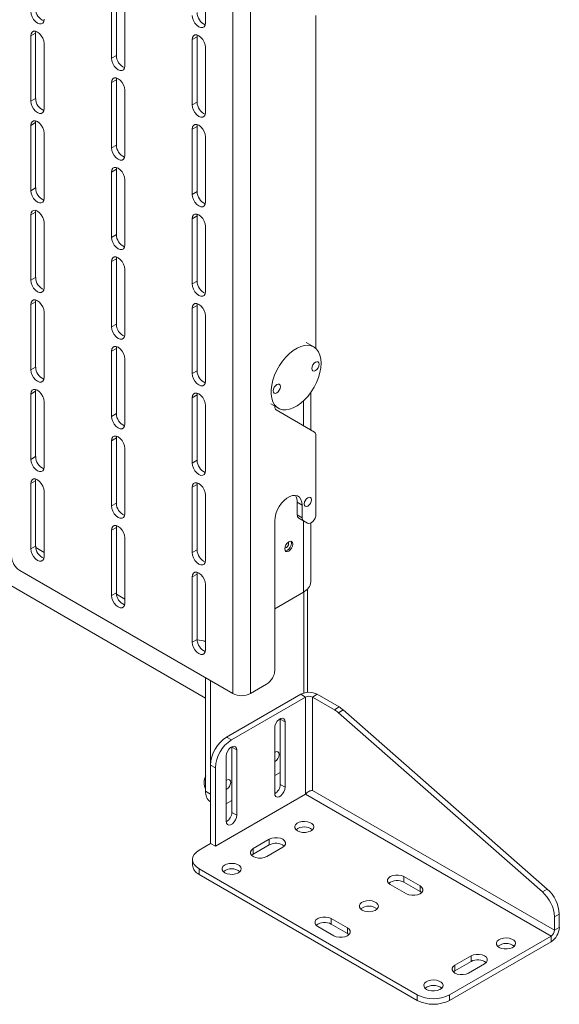
# Model space of a CAD drawing. Units: millimetres. Extents: x 74 to 4152, y -6380 to 2930.
# Drawn here: x 2770 to 3007, y -2678 to -2247 of the extents above; entities that cross this region are included whole.
import ezdxf

# ---------------------------------------------------------------- set-up
doc = ezdxf.new("R2010")
doc.units = ezdxf.units.MM

msp = doc.modelspace()

# ---------------------------------------------------------------- linework, layer by layer
at = {"color": 7, "linetype": 'Continuous', "lineweight": 18}
for p, q in [((2863.73, -2097.12), (2863.73, -2542.14)), ((2871.39, -2097.12), (2871.39, -2542.14)), ((2851.72, -2220.02), (2851.72, -2248.6)), ((2810.57, -2235.46), (2810.57, -2264.04)), ((2812.69, -2262.81), (2812.69, -2234.23)), ((2816.37, -2238.81), (2816.37, -2267.38)), ((2900.09, -2245.32), (2900.09, -2391.05)), ((2777.33, -2253.02), (2775.21, -2254.24)), ((2777.42, -2252.26), (2777.33, -2253.02)), ((2777.33, -2281.6), (2777.33, -2253.02)), ((2848.05, -2254.64), (2848.13, -2253.89)), ((2775.21, -2254.24), (2775.21, -2282.82)), ((2781.01, -2257.59), (2781.01, -2286.17)), ((2848.05, -2254.64), (2845.92, -2255.87)), ((2845.92, -2255.87), (2845.92, -2284.45)), ((2848.05, -2283.22), (2848.05, -2254.64)), ((2851.72, -2259.22), (2851.72, -2287.79)), ((2812.69, -2262.81), (2810.57, -2264.04)), ((2812.69, -2273.43), (2810.57, -2274.65)), ((2810.57, -2274.65), (2810.57, -2303.23)), ((2812.77, -2272.67), (2812.69, -2273.43)), ((2812.69, -2302.01), (2812.69, -2273.43)), ((2816.37, -2278), (2816.37, -2306.58)), ((2777.33, -2281.6), (2775.21, -2282.82)), ((2848.05, -2283.22), (2845.92, -2284.45)), ((2777.33, -2292.21), (2775.21, -2293.44)), ((2777.42, -2291.46), (2777.33, -2292.21)), ((2777.33, -2320.79), (2777.33, -2292.21)), ((2775.21, -2293.44), (2775.21, -2322.01)), ((2781.01, -2296.78), (2781.01, -2325.36)), ((2848.05, -2293.84), (2845.92, -2295.06)), ((2845.92, -2295.06), (2845.92, -2323.64)), ((2848.05, -2293.84), (2848.13, -2293.08)), ((2848.05, -2322.42), (2848.05, -2293.84)), ((2851.72, -2298.41), (2851.72, -2326.99)), ((2812.69, -2302.01), (2810.57, -2303.23)), ((2812.69, -2312.62), (2810.57, -2313.85)), ((2810.57, -2313.85), (2810.57, -2342.42)), ((2812.77, -2311.87), (2812.69, -2312.62)), ((2812.69, -2341.2), (2812.69, -2312.62)), ((2816.37, -2317.19), (2816.37, -2345.77)), ((2777.33, -2320.79), (2775.21, -2322.01)), ((2848.05, -2322.42), (2845.92, -2323.64)), ((2777.33, -2331.41), (2775.21, -2332.63)), ((2777.42, -2330.65), (2777.33, -2331.41)), ((2777.33, -2359.98), (2777.33, -2331.41)), ((2775.21, -2332.63), (2775.21, -2361.21)), ((2848.05, -2333.03), (2845.92, -2334.26)), ((2845.92, -2334.26), (2845.92, -2362.84)), ((2848.05, -2333.03), (2848.13, -2332.28)), ((2848.05, -2361.61), (2848.05, -2333.03)), ((2781.01, -2335.98), (2781.01, -2364.56)), ((2851.72, -2337.6), (2851.72, -2366.18)), ((2812.69, -2341.2), (2810.57, -2342.42)), ((2812.69, -2351.82), (2810.57, -2353.04)), ((2810.57, -2353.04), (2810.57, -2381.62)), ((2812.77, -2351.06), (2812.69, -2351.82)), ((2812.69, -2380.39), (2812.69, -2351.82)), ((2816.37, -2356.39), (2816.37, -2384.97)), ((2777.33, -2359.98), (2775.21, -2361.21)), ((2848.05, -2361.61), (2845.92, -2362.84)), ((2777.42, -2369.85), (2777.33, -2370.6)), ((2777.33, -2370.6), (2775.21, -2371.82)), ((2775.21, -2371.82), (2775.21, -2400.4)), ((2777.33, -2399.18), (2777.33, -2370.6)), ((2848.05, -2372.23), (2845.92, -2373.45)), ((2845.92, -2373.45), (2845.92, -2402.03)), ((2848.05, -2372.23), (2848.13, -2371.47)), ((2848.05, -2400.8), (2848.05, -2372.23)), ((2781.01, -2375.17), (2781.01, -2403.75)), ((2851.72, -2376.8), (2851.72, -2405.38)), ((2812.69, -2380.39), (2810.57, -2381.62)), ((2812.69, -2391.01), (2810.57, -2392.23)), ((2812.77, -2390.26), (2812.69, -2391.01)), ((2812.69, -2419.59), (2812.69, -2391.01)), ((2899.18, -2390.38), (2895.82, -2388.44)), ((2810.57, -2392.23), (2810.57, -2420.81)), ((2816.37, -2395.58), (2816.37, -2424.16)), ((2777.33, -2399.18), (2775.21, -2400.4)), ((2848.05, -2400.8), (2845.92, -2402.03)), ((2777.42, -2409.04), (2777.33, -2409.79)), ((2624.19, -2412.66), (2851.81, -2544.07)), ((2777.33, -2409.79), (2775.21, -2411.02)), ((2775.21, -2411.02), (2775.21, -2439.6)), ((2777.33, -2438.37), (2777.33, -2409.79)), ((2848.05, -2411.42), (2845.92, -2412.64)), ((2845.92, -2412.64), (2845.92, -2441.22)), ((2848.05, -2411.42), (2848.13, -2410.67)), ((2848.05, -2440), (2848.05, -2411.42)), ((2897.85, -2426.74), (2897.85, -2410.35)), ((2781.01, -2414.36), (2781.01, -2442.94)), ((2851.72, -2415.99), (2851.72, -2444.57)), ((2880.32, -2415.29), (2883.68, -2417.23)), ((2882.06, -2416.6), (2882.06, -2416.29)), ((2894.66, -2414.03), (2894.66, -2424.9)), ((2812.69, -2419.59), (2810.57, -2420.81)), ((2899.47, -2427.67), (2882.68, -2417.98)), ((2812.69, -2430.2), (2810.57, -2431.43)), ((2812.77, -2429.45), (2812.69, -2430.2)), ((2812.69, -2458.78), (2812.69, -2430.2)), ((2900.09, -2429.04), (2900.09, -2463.73)), ((2810.57, -2431.43), (2810.57, -2460.01)), ((2816.37, -2434.78), (2816.37, -2463.35)), ((2777.33, -2438.37), (2775.21, -2439.6)), ((2848.05, -2440), (2845.92, -2441.22)), ((2777.33, -2448.99), (2775.21, -2450.21)), ((2775.21, -2450.21), (2775.21, -2478.79)), ((2777.42, -2448.23), (2777.33, -2448.99)), ((2777.33, -2477.57), (2777.33, -2448.99)), ((2848.05, -2450.61), (2845.92, -2451.84)), ((2845.92, -2451.84), (2845.92, -2480.42)), ((2848.05, -2450.61), (2848.13, -2449.86)), ((2848.05, -2479.19), (2848.05, -2450.61)), ((2781.01, -2453.56), (2781.01, -2482.14)), ((2851.72, -2455.19), (2851.72, -2483.76)), ((2812.69, -2458.78), (2810.57, -2460.01)), ((2891.96, -2458.41), (2894.08, -2459.64)), ((2891.96, -2463.93), (2891.96, -2458.41)), ((2894.08, -2465.15), (2894.08, -2459.64)), ((2891.96, -2463.93), (2894.08, -2465.15)), ((2812.69, -2469.4), (2810.57, -2470.62)), ((2812.77, -2468.64), (2812.69, -2469.4)), ((2812.69, -2497.98), (2812.69, -2469.4)), ((2882.06, -2531.9), (2882.06, -2466.58)), ((2894.7, -2466.53), (2892.58, -2465.3)), ((2894.35, -2466.32), (2892.58, -2465.3)), ((2894.35, -2466.32), (2896.47, -2467.55)), ((2894.66, -2466.51), (2894.66, -2497.68)), ((2896.47, -2467.55), (2894.7, -2466.53)), ((2897.85, -2493.23), (2897.85, -2467.46)), ((2810.57, -2470.62), (2810.57, -2499.2)), ((2777.33, -2477.57), (2775.21, -2478.79)), ((2816.37, -2473.97), (2816.37, -2502.55)), ((2781.01, -2480.32), (2777.39, -2478.23)), ((2848.05, -2479.19), (2845.92, -2480.42)), ((2770.33, -2488.22), (2863.73, -2542.14)), ((2848.05, -2489.81), (2845.92, -2491.03)), ((2845.92, -2491.03), (2845.92, -2519.61)), ((2848.05, -2489.81), (2848.13, -2489.05)), ((2848.05, -2518.39), (2848.05, -2489.81)), ((2851.72, -2494.38), (2851.72, -2522.96)), ((2812.69, -2497.98), (2810.57, -2499.2)), ((2816.37, -2500.73), (2812.74, -2498.64)), ((2894.66, -2497.68), (2882.06, -2504.96)), ((2894.87, -2541.85), (2894.87, -2497.55)), ((2896.37, -2541.59), (2896.37, -2496.4)), ((2848.05, -2518.39), (2845.92, -2519.61)), ((2851.03, -2519.11), (2851.72, -2519.51)), ((2851.81, -2535.26), (2851.81, -2584.88)), ((2853.93, -2536.48), (2853.93, -2586.11)), ((2871.39, -2542.14), (2878.52, -2538.02)), ((2893.46, -2542.43), (2861, -2561.16)), ((2895.58, -2543.65), (2893.46, -2542.43)), ((2900.67, -2542.43), (2898.55, -2543.65)), ((2900.67, -2542.43), (2910.3, -2547.99)), ((2895.58, -2543.65), (2863.12, -2562.39)), ((2895.58, -2586.11), (2895.58, -2543.65)), ((2898.55, -2584.48), (2898.55, -2543.65)), ((2898.55, -2543.65), (2908.18, -2549.21)), ((2910.3, -2547.99), (2908.18, -2549.21)), ((2909.96, -2550.5), (2912.08, -2549.28)), ((2999.32, -2628.9), (2909.96, -2550.5)), ((3001.44, -2627.68), (2912.08, -2549.28)), ((2884.51, -2553.11), (2884.51, -2553.31)), ((2884.51, -2553.31), (2886.64, -2554.53)), ((2884.51, -2553.31), (2884.51, -2581.89)), ((2886.64, -2554.53), (2886.64, -2583.11)), ((2882.04, -2585.76), (2882.04, -2557.19)), ((2863.12, -2562.39), (2861, -2561.16)), ((2863.29, -2565.36), (2863.3, -2565.55)), ((2863.3, -2565.55), (2865.42, -2566.78)), ((2863.3, -2565.55), (2863.3, -2594.13)), ((2865.42, -2566.78), (2865.42, -2595.36)), ((2860.83, -2598.01), (2860.83, -2569.43)), ((2853.93, -2573.41), (2856.05, -2574.64)), ((2853.93, -2573.41), (2853.93, -2607.71)), ((2856.05, -2574.64), (2856.05, -2608.93)), ((2882.04, -2578.05), (2884.51, -2576.62)), ((2851.15, -2581.12), (2851.15, -2581.52)), ((2851.81, -2584.88), (2853.93, -2586.11)), ((2884.51, -2581.89), (2886.64, -2583.11)), ((2898.55, -2584.48), (2897.77, -2584.63)), ((3004.62, -2645.71), (2898.55, -2584.48)), ((2853.88, -2589.46), (2853.93, -2589.49)), ((2895.58, -2586.11), (2856.05, -2608.93)), ((2861, -2590.19), (2863.3, -2588.87)), ((3003.13, -2648.28), (2895.51, -2586.15)), ((2860.83, -2590.29), (2861, -2590.19)), ((2863.3, -2594.13), (2865.42, -2595.36)), ((2872.6, -2609.99), (2879.67, -2605.91)), ((2879.67, -2608.36), (2879.67, -2605.91)), ((2854, -2607.75), (2848.98, -2610.65)), ((2856.05, -2608.93), (2853.93, -2607.71)), ((2872.6, -2612.44), (2879.67, -2608.36)), ((2872.6, -2612.44), (2872.6, -2609.99)), ((2885.61, -2609.34), (2878.54, -2613.42)), ((2846.05, -2614.73), (2846.05, -2617.18)), ((2871.94, -2612.93), (2872.6, -2612.44)), ((2848.98, -2618.81), (2944.51, -2673.96)), ((2848.98, -2621.26), (2848.98, -2618.81)), ((2848.98, -2621.26), (2944.51, -2676.41)), ((2938.64, -2622.24), (2945.71, -2626.32)), ((2938.64, -2624.69), (2938.64, -2622.24)), ((2939.77, -2629.75), (2932.7, -2625.67)), ((2938.64, -2624.69), (2945.71, -2628.77)), ((2945.71, -2628.77), (2945.71, -2626.32)), ((2945.71, -2628.77), (2946.37, -2629.26)), ((3001.44, -2627.68), (2999.32, -2628.9)), ((2906.82, -2640.61), (2913.89, -2644.69)), ((2906.82, -2643.06), (2906.82, -2640.61)), ((3004.62, -2639.86), (3006.74, -2638.63)), ((3004.62, -2639.86), (3004.62, -2645.71)), ((3006.74, -2638.63), (3006.74, -2644.49)), ((2907.95, -2648.12), (2900.88, -2644.04)), ((2906.82, -2643.06), (2913.89, -2647.14)), ((2913.89, -2647.14), (2913.89, -2644.69)), ((3006.74, -2644.49), (3004.62, -2645.71)), ((2913.89, -2647.14), (2914.55, -2647.63)), ((2958.65, -2673.96), (3003.13, -2648.28)), ((3003.13, -2648.28), (3003.13, -2650.73)), ((2958.65, -2676.41), (3003.13, -2650.73)), ((2960.99, -2661.02), (2968.06, -2656.94)), ((2968.06, -2659.39), (2968.06, -2656.94)), ((2960.99, -2663.47), (2968.06, -2659.39)), ((2960.99, -2663.47), (2960.99, -2661.02)), ((2974, -2660.36), (2966.93, -2664.45)), ((2960.33, -2663.96), (2960.99, -2663.47)), ((2944.51, -2673.96), (2944.51, -2676.41)), ((2958.65, -2676.41), (2958.65, -2673.96))]:
    msp.add_line(p, q, dxfattribs=at)
at = {"color": 7, "linetype": 'Continuous', "lineweight": 18, "flags": 128}
for points in [[(2781.01, -2246.97), (2780.87, -2247.93), (2780.46, -2248.62), (2779.82, -2248.99), (2779.01, -2249), (2778.11, -2248.65), (2777.22, -2247.97), (2776.41, -2247.03), (2775.77, -2245.91), (2775.36, -2244.74), (2775.21, -2243.63)], [(2845.92, -2245.25), (2846.07, -2246.37), (2846.48, -2247.54), (2847.12, -2248.65), (2847.93, -2249.59), (2848.82, -2250.27), (2849.72, -2250.63), (2850.53, -2250.62), (2851.17, -2250.25), (2851.58, -2249.55), (2851.72, -2248.6)], [(2775.21, -2254.24), (2775.36, -2253.29), (2775.77, -2252.59), (2776.41, -2252.22), (2777.22, -2252.21), (2778.11, -2252.57), (2779.01, -2253.25), (2779.82, -2254.19), (2780.46, -2255.3), (2780.87, -2256.47), (2781.01, -2257.59)], [(2851.72, -2259.22), (2851.58, -2258.1), (2851.17, -2256.93), (2850.53, -2255.82), (2849.72, -2254.88), (2848.82, -2254.19), (2847.93, -2253.84), (2847.12, -2253.85), (2846.48, -2254.22), (2846.07, -2254.92), (2845.92, -2255.87)], [(2816.37, -2267.38), (2816.22, -2268.34), (2815.81, -2269.03), (2815.17, -2269.4), (2814.36, -2269.41), (2813.47, -2269.06), (2812.57, -2268.38), (2811.76, -2267.44), (2811.12, -2266.32), (2810.71, -2265.15), (2810.57, -2264.04)], [(2810.57, -2274.65), (2810.71, -2273.7), (2811.12, -2273), (2811.76, -2272.63), (2812.57, -2272.62), (2813.47, -2272.98), (2814.36, -2273.66), (2815.17, -2274.6), (2815.81, -2275.71), (2816.22, -2276.88), (2816.37, -2278)], [(2781.01, -2286.17), (2780.87, -2287.12), (2780.46, -2287.82), (2779.82, -2288.19), (2779.01, -2288.2), (2778.11, -2287.84), (2777.22, -2287.16), (2776.41, -2286.22), (2775.77, -2285.11), (2775.36, -2283.94), (2775.21, -2282.82)], [(2845.92, -2284.45), (2846.07, -2285.56), (2846.48, -2286.73), (2847.12, -2287.85), (2847.93, -2288.79), (2848.82, -2289.47), (2849.72, -2289.82), (2850.53, -2289.81), (2851.17, -2289.44), (2851.58, -2288.75), (2851.72, -2287.79)], [(2775.21, -2293.44), (2775.36, -2292.48), (2775.77, -2291.79), (2776.41, -2291.42), (2777.22, -2291.41), (2778.11, -2291.76), (2779.01, -2292.44), (2779.82, -2293.38), (2780.46, -2294.5), (2780.87, -2295.67), (2781.01, -2296.78)], [(2851.72, -2298.41), (2851.58, -2297.29), (2851.17, -2296.12), (2850.53, -2295.01), (2849.72, -2294.07), (2848.82, -2293.39), (2847.93, -2293.03), (2847.12, -2293.04), (2846.48, -2293.41), (2846.07, -2294.11), (2845.92, -2295.06)], [(2816.37, -2306.58), (2816.22, -2307.53), (2815.81, -2308.23), (2815.17, -2308.6), (2814.36, -2308.61), (2813.47, -2308.25), (2812.57, -2307.57), (2811.76, -2306.63), (2811.12, -2305.52), (2810.71, -2304.35), (2810.57, -2303.23)], [(2810.57, -2313.85), (2810.71, -2312.89), (2811.12, -2312.2), (2811.76, -2311.83), (2812.57, -2311.82), (2813.47, -2312.17), (2814.36, -2312.85), (2815.17, -2313.79), (2815.81, -2314.91), (2816.22, -2316.08), (2816.37, -2317.19)], [(2781.01, -2325.36), (2780.87, -2326.31), (2780.46, -2327.01), (2779.82, -2327.38), (2779.01, -2327.39), (2778.11, -2327.04), (2777.22, -2326.36), (2776.41, -2325.41), (2775.77, -2324.3), (2775.36, -2323.13), (2775.21, -2322.01)], [(2845.92, -2323.64), (2846.07, -2324.76), (2846.48, -2325.93), (2847.12, -2327.04), (2847.93, -2327.98), (2848.82, -2328.66), (2849.72, -2329.02), (2850.53, -2329.01), (2851.17, -2328.64), (2851.58, -2327.94), (2851.72, -2326.99)], [(2775.21, -2332.63), (2775.36, -2331.68), (2775.77, -2330.98), (2776.41, -2330.61), (2777.22, -2330.6), (2778.11, -2330.96), (2779.01, -2331.64), (2779.82, -2332.58), (2780.46, -2333.69), (2780.87, -2334.86), (2781.01, -2335.98)], [(2851.72, -2337.6), (2851.58, -2336.49), (2851.17, -2335.32), (2850.53, -2334.21), (2849.72, -2333.26), (2848.82, -2332.58), (2847.93, -2332.23), (2847.12, -2332.24), (2846.48, -2332.61), (2846.07, -2333.3), (2845.92, -2334.26)], [(2816.37, -2345.77), (2816.22, -2346.72), (2815.81, -2347.42), (2815.17, -2347.79), (2814.36, -2347.8), (2813.47, -2347.45), (2812.57, -2346.77), (2811.76, -2345.82), (2811.12, -2344.71), (2810.71, -2343.54), (2810.57, -2342.42)], [(2810.57, -2353.04), (2810.71, -2352.09), (2811.12, -2351.39), (2811.76, -2351.02), (2812.57, -2351.01), (2813.47, -2351.37), (2814.36, -2352.05), (2815.17, -2352.99), (2815.81, -2354.1), (2816.22, -2355.27), (2816.37, -2356.39)], [(2781.01, -2364.56), (2780.87, -2365.51), (2780.46, -2366.2), (2779.82, -2366.57), (2779.01, -2366.58), (2778.11, -2366.23), (2777.22, -2365.55), (2776.41, -2364.61), (2775.77, -2363.5), (2775.36, -2362.33), (2775.21, -2361.21)], [(2845.92, -2362.84), (2846.07, -2363.95), (2846.48, -2365.12), (2847.12, -2366.23), (2847.93, -2367.18), (2848.82, -2367.86), (2849.72, -2368.21), (2850.53, -2368.2), (2851.17, -2367.83), (2851.58, -2367.14), (2851.72, -2366.18)], [(2775.21, -2371.82), (2775.36, -2370.87), (2775.77, -2370.18), (2776.41, -2369.81), (2777.22, -2369.8), (2778.11, -2370.15), (2779.01, -2370.83), (2779.82, -2371.77), (2780.46, -2372.88), (2780.87, -2374.05), (2781.01, -2375.17)], [(2851.72, -2376.8), (2851.58, -2375.68), (2851.17, -2374.51), (2850.53, -2373.4), (2849.72, -2372.46), (2848.82, -2371.78), (2847.93, -2371.42), (2847.12, -2371.43), (2846.48, -2371.8), (2846.07, -2372.5), (2845.92, -2373.45)], [(2816.37, -2384.97), (2816.22, -2385.92), (2815.81, -2386.61), (2815.17, -2386.98), (2814.36, -2386.99), (2813.47, -2386.64), (2812.57, -2385.96), (2811.76, -2385.02), (2811.12, -2383.91), (2810.71, -2382.74), (2810.57, -2381.62)], [(2810.57, -2392.23), (2810.71, -2391.28), (2811.12, -2390.59), (2811.76, -2390.22), (2812.57, -2390.21), (2813.47, -2390.56), (2814.36, -2391.24), (2815.17, -2392.18), (2815.81, -2393.29), (2816.22, -2394.46), (2816.37, -2395.58)], [(2902.39, -2397.48), (2902.26, -2395.62), (2901.88, -2393.95), (2901.25, -2392.52), (2900.39, -2391.35), (2899.32, -2390.47), (2898.07, -2389.9), (2896.66, -2389.66), (2895.13, -2389.75), (2893.51, -2390.18), (2891.85, -2390.92), (2890.17, -2391.96), (2888.52, -2393.28), (2886.94, -2394.84), (2885.47, -2396.62), (2884.13, -2398.57), (2882.97, -2400.63), (2882.01, -2402.78), (2881.26, -2404.94), (2880.75, -2407.08), (2880.5, -2409.14), (2880.5, -2411.08), (2880.75, -2412.85), (2881.26, -2414.4), (2882.01, -2415.71), (2882.97, -2416.74), (2884.13, -2417.46), (2885.47, -2417.87), (2886.94, -2417.94), (2888.52, -2417.69), (2890.17, -2417.1), (2891.85, -2416.21), (2893.51, -2415.02), (2895.13, -2413.58), (2896.66, -2411.9), (2898.07, -2410.03), (2899.32, -2408.02), (2900.39, -2405.91), (2901.25, -2403.75), (2901.88, -2401.59), (2902.26, -2399.48), (2902.39, -2397.48)], [(2781.01, -2403.75), (2780.87, -2404.7), (2780.46, -2405.4), (2779.82, -2405.77), (2779.01, -2405.78), (2778.11, -2405.42), (2777.22, -2404.74), (2776.41, -2403.8), (2775.77, -2402.69), (2775.36, -2401.52), (2775.21, -2400.4)], [(2898.32, -2399.82), (2898.44, -2399.05), (2898.79, -2398.26), (2899.3, -2397.56), (2899.91, -2397.07), (2900.52, -2396.86), (2901.04, -2396.96), (2901.38, -2397.35), (2901.5, -2397.99), (2901.38, -2398.76), (2901.04, -2399.56), (2900.52, -2400.25), (2899.91, -2400.74), (2899.3, -2400.96), (2898.79, -2400.85), (2898.44, -2400.46), (2898.32, -2399.82)], [(2845.92, -2402.03), (2846.07, -2403.15), (2846.48, -2404.32), (2847.12, -2405.43), (2847.93, -2406.37), (2848.82, -2407.05), (2849.72, -2407.4), (2850.53, -2407.39), (2851.17, -2407.02), (2851.58, -2406.33), (2851.72, -2405.38)], [(2775.21, -2411.02), (2775.36, -2410.07), (2775.77, -2409.37), (2776.41, -2409), (2777.22, -2408.99), (2778.11, -2409.34), (2779.01, -2410.02), (2779.82, -2410.97), (2780.46, -2412.08), (2780.87, -2413.25), (2781.01, -2414.36)], [(2881.35, -2409.62), (2881.47, -2408.85), (2881.82, -2408.05), (2882.33, -2407.36), (2882.94, -2406.87), (2883.55, -2406.65), (2884.07, -2406.75), (2884.41, -2407.15), (2884.53, -2407.78), (2884.41, -2408.56), (2884.07, -2409.35), (2883.55, -2410.05), (2882.94, -2410.54), (2882.33, -2410.75), (2881.82, -2410.65), (2881.47, -2410.25), (2881.35, -2409.62)], [(2851.72, -2415.99), (2851.58, -2414.87), (2851.17, -2413.7), (2850.53, -2412.59), (2849.72, -2411.65), (2848.82, -2410.97), (2847.93, -2410.62), (2847.12, -2410.63), (2846.48, -2411), (2846.07, -2411.69), (2845.92, -2412.64)], [(2816.37, -2424.16), (2816.22, -2425.11), (2815.81, -2425.81), (2815.17, -2426.18), (2814.36, -2426.19), (2813.47, -2425.83), (2812.57, -2425.15), (2811.76, -2424.21), (2811.12, -2423.1), (2810.71, -2421.93), (2810.57, -2420.81)], [(2810.57, -2431.43), (2810.71, -2430.48), (2811.12, -2429.78), (2811.76, -2429.41), (2812.57, -2429.4), (2813.47, -2429.75), (2814.36, -2430.43), (2815.17, -2431.38), (2815.81, -2432.49), (2816.22, -2433.66), (2816.37, -2434.78)], [(2781.01, -2442.94), (2780.87, -2443.9), (2780.46, -2444.59), (2779.82, -2444.96), (2779.01, -2444.97), (2778.11, -2444.62), (2777.22, -2443.94), (2776.41, -2442.99), (2775.77, -2441.88), (2775.36, -2440.71), (2775.21, -2439.6)], [(2845.92, -2441.22), (2846.07, -2442.34), (2846.48, -2443.51), (2847.12, -2444.62), (2847.93, -2445.56), (2848.82, -2446.24), (2849.72, -2446.6), (2850.53, -2446.59), (2851.17, -2446.22), (2851.58, -2445.52), (2851.72, -2444.57)], [(2775.21, -2450.21), (2775.36, -2449.26), (2775.77, -2448.56), (2776.41, -2448.19), (2777.22, -2448.18), (2778.11, -2448.54), (2779.01, -2449.22), (2779.82, -2450.16), (2780.46, -2451.27), (2780.87, -2452.44), (2781.01, -2453.56)], [(2851.72, -2455.19), (2851.58, -2454.07), (2851.17, -2452.9), (2850.53, -2451.79), (2849.72, -2450.84), (2848.82, -2450.16), (2847.93, -2449.81), (2847.12, -2449.82), (2846.48, -2450.19), (2846.07, -2450.89), (2845.92, -2451.84)], [(2882.06, -2466.58), (2882.19, -2465.06), (2882.58, -2463.45), (2883.2, -2461.83), (2884.05, -2460.27), (2885.06, -2458.83), (2886.21, -2457.58), (2887.44, -2456.57), (2888.7, -2455.84), (2889.92, -2455.43), (2891.07, -2455.36), (2892.09, -2455.63), (2892.93, -2456.22), (2893.56, -2457.11), (2893.95, -2458.27), (2894.08, -2459.64)], [(2896.55, -2460.05), (2897.16, -2459.55), (2897.68, -2458.86), (2898.02, -2458.06), (2898.14, -2457.29), (2898.02, -2456.66), (2897.68, -2456.26), (2897.16, -2456.16), (2896.55, -2456.37), (2895.94, -2456.86), (2895.43, -2457.56), (2895.08, -2458.35), (2894.96, -2459.13), (2895.08, -2459.76), (2895.43, -2460.16), (2895.94, -2460.26), (2896.55, -2460.05)], [(2816.37, -2463.35), (2816.22, -2464.31), (2815.81, -2465), (2815.17, -2465.37), (2814.36, -2465.38), (2813.47, -2465.03), (2812.57, -2464.35), (2811.76, -2463.41), (2811.12, -2462.29), (2810.71, -2461.12), (2810.57, -2460.01)], [(2895.87, -2456.95), (2895.56, -2457.63), (2895.12, -2458.25)], [(2896.47, -2467.55), (2896.97, -2467.69), (2897.55, -2467.59), (2898.17, -2467.27), (2898.78, -2466.74), (2899.31, -2466.07), (2899.73, -2465.29), (2900, -2464.49), (2900.09, -2463.73)], [(2810.57, -2470.62), (2810.71, -2469.67), (2811.12, -2468.97), (2811.76, -2468.6), (2812.57, -2468.59), (2813.47, -2468.95), (2814.36, -2469.63), (2815.17, -2470.57), (2815.81, -2471.68), (2816.22, -2472.85), (2816.37, -2473.97)], [(2886.46, -2478.74), (2886.59, -2477.88), (2886.98, -2476.99), (2887.55, -2476.22), (2888.23, -2475.67), (2888.9, -2475.44), (2889.48, -2475.55), (2889.86, -2475.99), (2889.99, -2476.7), (2889.86, -2477.55), (2889.48, -2478.44), (2888.9, -2479.21), (2888.23, -2479.76), (2887.55, -2479.99), (2886.98, -2479.88), (2886.59, -2479.44), (2886.46, -2478.74)], [(2886.7, -2479.63), (2886.91, -2479.62), (2887.59, -2479.39), (2888.27, -2478.84), (2888.84, -2478.07), (2889.22, -2477.19), (2889.36, -2476.33)], [(2888.16, -2476.33), (2888.07, -2475.86), (2888.03, -2475.8)], [(2889.36, -2476.33), (2889.22, -2475.62), (2889.12, -2475.44)], [(2781.01, -2482.14), (2780.87, -2483.09), (2780.46, -2483.79), (2779.82, -2484.16), (2779.01, -2484.17), (2778.11, -2483.81), (2777.22, -2483.13), (2776.41, -2482.19), (2775.77, -2481.08), (2775.36, -2479.91), (2775.21, -2478.79)], [(2845.92, -2480.42), (2846.07, -2481.53), (2846.48, -2482.7), (2847.12, -2483.82), (2847.93, -2484.76), (2848.82, -2485.44), (2849.72, -2485.79), (2850.53, -2485.78), (2851.17, -2485.41), (2851.58, -2484.72), (2851.72, -2483.76)], [(2851.72, -2494.38), (2851.58, -2493.26), (2851.17, -2492.09), (2850.53, -2490.98), (2849.72, -2490.04), (2848.82, -2489.36), (2847.93, -2489), (2847.12, -2489.01), (2846.48, -2489.38), (2846.07, -2490.08), (2845.92, -2491.03)], [(2816.37, -2502.55), (2816.22, -2503.5), (2815.81, -2504.2), (2815.17, -2504.57), (2814.36, -2504.58), (2813.47, -2504.22), (2812.57, -2503.54), (2811.76, -2502.6), (2811.12, -2501.49), (2810.71, -2500.32), (2810.57, -2499.2)], [(2845.92, -2519.61), (2846.07, -2520.73), (2846.48, -2521.9), (2847.12, -2523.01), (2847.93, -2523.95), (2848.82, -2524.63), (2849.72, -2524.99), (2850.53, -2524.98), (2851.17, -2524.61), (2851.58, -2523.91), (2851.72, -2522.96)], [(2882.04, -2557.19), (2882.18, -2556.2), (2882.58, -2555.17), (2883.19, -2554.22), (2883.94, -2553.48), (2884.74, -2553.01), (2885.49, -2552.9), (2886.1, -2553.14), (2886.5, -2553.7), (2886.64, -2554.53)], [(2860.83, -2569.43), (2860.96, -2568.44), (2861.36, -2567.42), (2861.98, -2566.47), (2862.73, -2565.72), (2863.52, -2565.26), (2864.27, -2565.14), (2864.88, -2565.38), (2865.28, -2565.95), (2865.42, -2566.78)], [(2883.98, -2568.76), (2883.85, -2568.06), (2883.47, -2567.62), (2882.89, -2567.5), (2882.22, -2567.74), (2882.04, -2567.85)], [(2862.77, -2581.01), (2862.64, -2580.3), (2862.25, -2579.86), (2861.68, -2579.75), (2861, -2579.99), (2860.83, -2580.1)], [(2886.64, -2583.11), (2886.5, -2584.1), (2886.1, -2585.13), (2885.49, -2586.07), (2884.74, -2586.82), (2883.94, -2587.28), (2883.19, -2587.4), (2882.58, -2587.16), (2882.18, -2586.59), (2882.04, -2585.76)], [(2865.42, -2595.36), (2865.28, -2596.34), (2864.88, -2597.37), (2864.27, -2598.32), (2863.52, -2599.07), (2862.73, -2599.53), (2861.98, -2599.65), (2861.36, -2599.41), (2860.96, -2598.84), (2860.83, -2598.01)], [(2892.04, -2602.2), (2891.3, -2601.61), (2890.89, -2600.93), (2890.84, -2600.21), (2891.17, -2599.51), (2891.83, -2598.9), (2892.78, -2598.43), (2893.93, -2598.14), (2895.17, -2598.06), (2896.4, -2598.19), (2897.51, -2598.53), (2898.39, -2599.04), (2898.98, -2599.68), (2899.21, -2600.39), (2899.07, -2601.11), (2898.57, -2601.77), (2897.75, -2602.32), (2896.69, -2602.7), (2895.48, -2602.89), (2894.23, -2602.86), (2893.05, -2602.62), (2892.04, -2602.2)], [(2879.67, -2605.91), (2880.73, -2605.46), (2881.98, -2605.23), (2883.3, -2605.23), (2884.55, -2605.46), (2885.61, -2605.91), (2886.38, -2606.52), (2886.79, -2607.25), (2886.79, -2608), (2886.38, -2608.73), (2885.61, -2609.34)], [(2848.98, -2618.81), (2847.74, -2617.93), (2846.81, -2616.94), (2846.25, -2615.85), (2846.05, -2614.73), (2846.25, -2613.6), (2846.81, -2612.52), (2847.74, -2611.52), (2848.98, -2610.65)], [(2878.54, -2613.42), (2877.48, -2613.87), (2876.23, -2614.1), (2874.91, -2614.1), (2873.66, -2613.87), (2872.6, -2613.42), (2871.83, -2612.81), (2871.42, -2612.09), (2871.42, -2611.33), (2871.83, -2610.61), (2872.6, -2609.99)], [(2860.23, -2620.56), (2859.48, -2619.98), (2859.07, -2619.3), (2859.02, -2618.58), (2859.35, -2617.88), (2860.01, -2617.27), (2860.96, -2616.8), (2862.11, -2616.51), (2863.35, -2616.43), (2864.58, -2616.56), (2865.69, -2616.9), (2866.57, -2617.41), (2867.16, -2618.05), (2867.39, -2618.76), (2867.25, -2619.48), (2866.75, -2620.14), (2865.93, -2620.69), (2864.87, -2621.07), (2863.67, -2621.26), (2862.41, -2621.23), (2861.23, -2620.99), (2860.23, -2620.56)], [(2932.7, -2625.67), (2931.93, -2625.05), (2931.53, -2624.33), (2931.53, -2623.57), (2931.93, -2622.85), (2932.7, -2622.24), (2933.77, -2621.79), (2935.02, -2621.56), (2936.33, -2621.56), (2937.58, -2621.79), (2938.64, -2622.24)], [(2945.71, -2626.32), (2946.49, -2626.93), (2946.89, -2627.66), (2946.89, -2628.41), (2946.49, -2629.14), (2945.71, -2629.75), (2944.65, -2630.2), (2943.4, -2630.43), (2942.09, -2630.43), (2940.84, -2630.2), (2939.77, -2629.75)], [(2920.33, -2636.89), (2919.59, -2636.31), (2919.17, -2635.63), (2919.13, -2634.91), (2919.45, -2634.21), (2920.12, -2633.6), (2921.06, -2633.13), (2922.21, -2632.84), (2923.46, -2632.76), (2924.69, -2632.89), (2925.79, -2633.23), (2926.68, -2633.74), (2927.26, -2634.38), (2927.5, -2635.09), (2927.36, -2635.81), (2926.86, -2636.47), (2926.04, -2637.02), (2924.98, -2637.4), (2923.77, -2637.59), (2922.52, -2637.56), (2921.34, -2637.32), (2920.33, -2636.89)], [(2900.88, -2644.04), (2900.11, -2643.42), (2899.71, -2642.7), (2899.71, -2641.94), (2900.11, -2641.22), (2900.88, -2640.61), (2901.95, -2640.16), (2903.2, -2639.93), (2904.51, -2639.93), (2905.76, -2640.16), (2906.82, -2640.61)], [(2913.89, -2644.69), (2914.67, -2645.3), (2915.07, -2646.02), (2915.07, -2646.78), (2914.67, -2647.5), (2913.89, -2648.12), (2912.83, -2648.56), (2911.58, -2648.8), (2910.27, -2648.8), (2909.02, -2648.56), (2907.95, -2648.12)], [(2980.43, -2653.22), (2979.69, -2652.64), (2979.28, -2651.96), (2979.23, -2651.24), (2979.55, -2650.54), (2980.22, -2649.93), (2981.17, -2649.45), (2982.32, -2649.16), (2983.56, -2649.08), (2984.79, -2649.22), (2985.9, -2649.56), (2986.78, -2650.07), (2987.37, -2650.71), (2987.6, -2651.42), (2987.46, -2652.13), (2986.96, -2652.8), (2986.14, -2653.34), (2985.08, -2653.73), (2983.87, -2653.92), (2982.62, -2653.89), (2981.44, -2653.65), (2980.43, -2653.22)], [(2968.06, -2656.94), (2969.12, -2656.49), (2970.37, -2656.26), (2971.69, -2656.26), (2972.94, -2656.49), (2974, -2656.94), (2974.77, -2657.55), (2975.18, -2658.27), (2975.18, -2659.03), (2974.77, -2659.75), (2974, -2660.36)], [(2966.93, -2664.45), (2965.86, -2664.89), (2964.61, -2665.13), (2963.3, -2665.13), (2962.05, -2664.89), (2960.99, -2664.45), (2960.22, -2663.83), (2959.81, -2663.11), (2959.81, -2662.35), (2960.22, -2661.63), (2960.99, -2661.02)], [(2948.61, -2671.59), (2947.87, -2671.01), (2947.46, -2670.33), (2947.41, -2669.6), (2947.73, -2668.91), (2948.4, -2668.29), (2949.35, -2667.82), (2950.5, -2667.53), (2951.74, -2667.45), (2952.97, -2667.59), (2954.08, -2667.93), (2954.96, -2668.44), (2955.55, -2669.08), (2955.78, -2669.79), (2955.64, -2670.5), (2955.14, -2671.17), (2954.32, -2671.71), (2953.26, -2672.1), (2952.05, -2672.29), (2950.8, -2672.26), (2949.62, -2672.02), (2948.61, -2671.59)]]:
    msp.add_lwpolyline(points, dxfattribs=at)
at = {"color": 7, "linetype": 'Continuous', "lineweight": 18}
for centre, radius, start, end in [((2783.18, -2242.33), 5.84, 180.6706, 247.3467), ((2853.89, -2243.96), 5.84, 180.6706, 247.3467), ((2818.53, -2262.74), 5.84, 180.6706, 247.3467), ((2783.18, -2281.53), 5.84, 180.6706, 247.3467), ((2853.89, -2283.15), 5.84, 180.6706, 247.3467), ((2818.53, -2301.94), 5.84, 180.6706, 247.3467), ((2783.18, -2320.72), 5.84, 180.6706, 247.3467), ((2853.89, -2322.35), 5.84, 180.6706, 247.3467), ((2818.53, -2341.13), 5.84, 180.6706, 247.3467), ((2783.18, -2359.92), 5.84, 180.6706, 247.3467), ((2853.89, -2361.54), 5.84, 180.6706, 247.3467), ((2818.53, -2380.33), 5.84, 180.6706, 247.3467), ((2783.18, -2399.11), 5.84, 180.6706, 247.3467), ((2853.89, -2400.74), 5.84, 180.6706, 247.3467), ((2883.56, -2416.75), 1.51, 174.3796, 234.302), ((2818.53, -2419.52), 5.84, 180.6706, 247.3467), ((2898.59, -2428.9), 1.51, 354.3796, 54.302), ((2783.18, -2438.3), 5.84, 180.6706, 247.3467), ((2853.89, -2439.93), 5.84, 180.6706, 247.3467), ((2886.92, -2458.15), 5.04, 357.0671, 33.572), ((2818.53, -2458.71), 5.84, 180.6706, 247.3467), ((2893.46, -2464.08), 1.51, 174.3796, 234.302), ((2895.58, -2465.3), 1.51, 174.3796, 234.302), ((2783.18, -2477.5), 5.84, 180.6706, 247.3467), ((2886.05, -2476.44), 2.11, 281.4751, 3.0663), ((2774.47, -2481.75), 7.68, 182.6055, 237.3945), ((2853.89, -2479.12), 5.84, 180.6706, 247.3467), ((2892.4, -2492.69), 5.48, 294.3747, 354.3052), ((2818.53, -2497.91), 5.84, 180.6706, 247.3467), ((2853.89, -2518.32), 5.84, 180.6706, 247.3467), ((2852.72, -2501.91), 17.28, 254.3203, 266.6921), ((2874.38, -2531.55), 7.68, 302.6055, 357.3945), ((2867.56, -2534.74), 8.33, 242.6097, 297.3903), ((2897.07, -2549.39), 7.84, 62.6097, 117.3903), ((2897.07, -2546.52), 3.23, 62.6097, 117.3903), ((2902.51, -2558.91), 11.23, 48.453, 59.6744), ((2904.63, -2557.68), 11.23, 48.453, 59.6744), ((2869.28, -2574.11), 15.37, 122.6055, 177.3945), ((2871.41, -2575.33), 15.37, 122.6055, 177.3945), ((2880.3, -2568.66), 3.69, 298.1978, 358.4866), ((2856.92, -2581.15), 5.78, 152.1387, 207.8613), ((2858.85, -2581.27), 7.69, 156.1116, 178.8684), ((2859.08, -2580.91), 3.69, 298.1978, 358.4866), ((2856.71, -2585.43), 4.93, 173.7012, 234.9867), ((2879.67, -2581.73), 4.85, 299.3645, 358.1792), ((2858.45, -2593.98), 4.85, 299.3645, 358.1792), ((2895.01, -2606.3), 5.85, 51.7199, 128.2801), ((2882.6, -2613.56), 5.97, 52.1086, 119.3986), ((2851.06, -2616.68), 5.03, 185.6948, 245.6253), ((2863.19, -2624.67), 5.85, 51.7199, 128.2801), ((2935.71, -2629.89), 5.97, 60.6014, 127.8914), ((2988.96, -2640.66), 15.67, 2.9351, 48.6257), ((2991.09, -2639.44), 15.67, 2.9351, 48.6257), ((2923.3, -2641), 5.85, 51.7199, 128.2801), ((2903.89, -2648.26), 5.97, 60.6014, 127.8914), ((2998.91, -2644.13), 7.84, 302.6055, 357.3945), ((3001.39, -2645.56), 3.23, 302.6055, 357.3945), ((2983.4, -2657.32), 5.85, 51.7199, 128.2801), ((2970.99, -2664.58), 5.97, 52.1086, 119.3986), ((2951.58, -2675.69), 5.85, 51.7199, 128.2801), ((2951.58, -2660.31), 15.37, 242.6097, 297.3903), ((2951.58, -2662.76), 15.37, 242.6097, 297.3903)]:
    msp.add_arc(centre, radius, start, end, dxfattribs=at)
msp.add_open_spline([(2895.58, -2586.11), (2895.8, -2585.88), (2896.23, -2585.41), (2897.07, -2584.91), (2897.9, -2584.59), (2898.33, -2584.52), (2898.55, -2584.48)], degree=3, dxfattribs=at)

doc.saveas('drawing.dxf')
